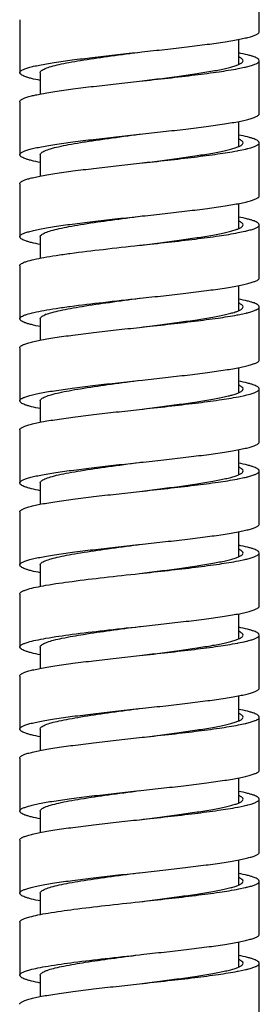
# Model space of a CAD drawing. Units: millimetres. Extents: x -1081 to -130, y -236 to 890.
# Drawn here: x -460 to -446, y -19 to 38 of the extents above; entities that cross this region are included whole.
import ezdxf

# ---------------------------------------------------------------- set-up
doc = ezdxf.new("R2010")
doc.units = ezdxf.units.MM
doc.header["$LTSCALE"] = 65.34
doc.layers.add('59206_15_09_BL1', color=7, linetype='CONTINUOUS')

msp = doc.modelspace()

# ---------------------------------------------------------------- linework, layer by layer
at = {"layer": '59206_15_09_BL1', "linetype": 'Continuous'}
for p, q in [((-445.68, 37.675), (-445.68, 40.775)), ((-459.68, 38.375), (-459.68, 35.275)), ((-446.88, 35.755), (-446.88, 37.221)), ((-452.777, 36.464), (-452.536, 36.491)), ((-445.68, 32.875), (-445.68, 35.975)), ((-458.48, 35.275), (-458.48, 34.029)), ((-446.913, 35.515), (-446.535, 35.594)), ((-446.423, 35.62), (-446.133, 35.699)), ((-459.68, 33.575), (-459.68, 30.475)), ((-446.88, 30.955), (-446.88, 32.421)), ((-452.691, 31.674), (-452.65, 31.678)), ((-445.68, 28.075), (-445.68, 31.175)), ((-446.916, 30.714), (-446.475, 30.807)), ((-446.367, 30.834), (-446.174, 30.886)), ((-458.48, 30.475), (-458.48, 29.229)), ((-459.68, 28.775), (-459.68, 25.675)), ((-446.88, 26.155), (-446.88, 27.621)), ((-452.764, 26.866), (-452.523, 26.892)), ((-446.906, 25.916), (-446.529, 25.995)), ((-446.418, 26.021), (-446.217, 26.074)), ((-445.68, 23.275), (-445.68, 26.375)), ((-458.48, 25.675), (-458.48, 24.429)), ((-459.68, 23.975), (-459.68, 20.875)), ((-446.88, 21.355), (-446.88, 22.821)), ((-452.68, 22.075), (-452.638, 22.08)), ((-445.68, 18.475), (-445.68, 21.575)), ((-458.48, 20.875), (-458.48, 19.629)), ((-446.916, 21.114), (-446.47, 21.209)), ((-446.362, 21.235), (-446.17, 21.288)), ((-459.68, 19.175), (-459.68, 16.075)), ((-446.88, 16.555), (-446.88, 18.021)), ((-452.752, 17.267), (-452.511, 17.293)), ((-445.68, 13.675), (-445.68, 16.775)), ((-446.899, 16.317), (-446.523, 16.396)), ((-446.412, 16.422), (-446.213, 16.475)), ((-458.48, 16.075), (-458.48, 14.829)), ((-459.68, 14.375), (-459.68, 11.275)), ((-446.88, 11.755), (-446.88, 13.221)), ((-452.867, 12.455), (-452.691, 12.474)), ((-452.691, 12.474), (-452.626, 12.481)), ((-446.916, 11.514), (-446.579, 11.584)), ((-446.357, 11.636), (-446.165, 11.689)), ((-445.68, 8.875), (-445.68, 11.975)), ((-458.48, 11.275), (-458.48, 10.029)), ((-459.68, 9.575), (-459.68, 6.475)), ((-446.88, 6.955), (-446.88, 8.421)), ((-452.74, 7.668), (-452.68, 7.675)), ((-452.68, 7.675), (-452.499, 7.695)), ((-445.68, 4.075), (-445.68, 7.175)), ((-458.48, 6.475), (-458.48, 5.229)), ((-446.893, 6.719), (-446.518, 6.797)), ((-446.407, 6.824), (-446.208, 6.876)), ((-459.68, 4.775), (-459.68, 1.675)), ((-446.88, 2.155), (-446.88, 3.621)), ((-452.68, 2.875), (-452.614, 2.882)), ((-445.68, -0.725), (-445.68, 2.375)), ((-458.216, 1.907), (-458.076, 1.962)), ((-446.916, 1.914), (-446.573, 1.985)), ((-446.352, 2.038), (-446.161, 2.09)), ((-458.48, 1.675), (-458.48, 0.429)), ((-459.68, -0.025), (-459.68, -3.125)), ((-446.88, -2.645), (-446.88, -1.179)), ((-452.728, -1.93), (-452.68, -1.925)), ((-452.68, -1.925), (-452.487, -1.904)), ((-446.886, -2.88), (-446.512, -2.801)), ((-446.402, -2.775), (-446.203, -2.722)), ((-445.68, -5.525), (-445.68, -2.425)), ((-458.48, -3.125), (-458.48, -4.371)), ((-459.68, -4.825), (-459.68, -7.925)), ((-446.88, -7.445), (-446.88, -5.979)), ((-452.842, -6.743), (-452.601, -6.716)), ((-445.68, -10.325), (-445.68, -7.225)), ((-458.48, -7.925), (-458.48, -9.171)), ((-446.916, -7.686), (-446.567, -7.614)), ((-446.347, -7.561), (-446.157, -7.508)), ((-459.68, -9.625), (-459.68, -12.725)), ((-446.88, -12.245), (-446.88, -10.779)), ((-452.716, -11.529), (-452.68, -11.525)), ((-445.68, -15.125), (-445.68, -12.025)), ((-446.879, -12.479), (-446.506, -12.4)), ((-446.396, -12.374), (-446.199, -12.321)), ((-458.48, -12.725), (-458.48, -13.971)), ((-459.68, -14.425), (-459.68, -17.525)), ((-446.88, -17.045), (-446.88, -15.579)), ((-452.68, -16.325), (-452.589, -16.315)), ((-446.916, -17.286), (-446.561, -17.212)), ((-446.341, -17.16), (-446.152, -17.107)), ((-445.68, -19.925), (-445.68, -16.825)), ((-458.48, -17.525), (-458.48, -18.771)), ((-446.944, -17.291), (-446.916, -17.286))]:
    msp.add_line(p, q, dxfattribs=at)
for centre, radius, start, end in [((-448.301, 43.349), 7.954, 282.83182, 283.6586), ((-449.861, 46.027), 15.594, 280.65132, 280.88719), ((-448.185, 38.062), 7.453, 283.2631, 283.63022), ((-448.008, 37.334), 6.704, 283.62731, 284.16786), ((-448.284, 33.675), 7.878, 282.87147, 283.7036), ((-457.495, 19.472), 1.786, 111.60715, 113.90142), ((-449.852, 36.378), 15.544, 280.67713, 280.88694), ((-448.176, 28.422), 7.412, 283.30598, 283.63161), ((-447.998, 27.692), 6.661, 283.62705, 284.21641), ((-448.265, 23.993), 7.794, 282.91092, 283.74943), ((-448.391, 19.732), 8.347, 282.5414, 283.59811), ((-447.99, 18.058), 6.626, 283.62737, 284.26535), ((-449.839, 26.713), 15.478, 280.70276, 280.88655), ((-448.246, 14.313), 7.712, 282.95125, 283.796), ((-449.825, 17.039), 15.402, 280.72884, 280.88647), ((-448.38, 10.084), 8.298, 282.58006, 283.60169), ((-447.982, 8.425), 6.592, 283.62682, 284.31387), ((-448.246, 4.714), 7.713, 282.99108, 283.61496), ((-448.067, 3.973), 6.951, 283.62168, 283.86363), ((-449.816, 7.392), 15.354, 280.75501, 280.88597), ((-448.37, 0.441), 8.254, 282.61878, 283.60437), ((-447.972, -1.215), 6.55, 283.6258, 284.36325), ((-448.235, -4.928), 7.669, 283.03241, 283.61769), ((-448.056, -5.671), 6.905, 283.62302, 283.91042), ((-448.358, -9.211), 8.2, 282.65728, 283.6075), ((-447.963, -10.85), 6.515, 283.62539, 284.41309)]:
    msp.add_arc(centre, radius, start, end, dxfattribs=at)
for points, knots in [([(-452.536, 36.491), (-452.087, 36.54), (-451.209, 36.636), (-449.935, 36.781), (-448.765, 36.925), (-447.874, 37.05), (-447.245, 37.153), (-446.847, 37.226), (-446.503, 37.299), (-446.217, 37.371), (-445.991, 37.443), (-445.842, 37.506), (-445.756, 37.56), (-445.705, 37.604), (-445.68, 37.648), (-445.68, 37.675)], [0, 0, 0, 0, 0.192655, 0.377422, 0.547486, 0.696611, 0.7616, 0.819418, 0.869574, 0.911678, 0.945471, 0.970909, 0.980611, 0.988471, 1, 1, 1, 1]), ([(-459.68, 35.275), (-459.68, 35.302), (-459.655, 35.346), (-459.603, 35.39), (-459.517, 35.444), (-459.366, 35.508), (-459.138, 35.58), (-458.85, 35.653), (-458.503, 35.726), (-458.101, 35.8), (-457.468, 35.903), (-456.571, 36.028), (-455.392, 36.173), (-454.11, 36.319), (-453.227, 36.415), (-452.777, 36.464)], [0, 0, 0, 0, 0.011509, 0.019369, 0.029077, 0.054545, 0.088385, 0.13055, 0.180775, 0.238665, 0.303724, 0.452956, 0.623038, 0.807676, 1, 1, 1, 1]), ([(-458.189, 35.518), (-458.077, 35.565), (-457.809, 35.651), (-457.346, 35.765), (-456.773, 35.879), (-455.832, 36.042), (-454.498, 36.235), (-453.388, 36.382), (-452.804, 36.459)], [0, 0, 0, 0, 0.066285, 0.153971, 0.261449, 0.386426, 0.677275, 1, 1, 1, 1]), ([(-445.68, 35.975), (-445.68, 36.021), (-445.75, 36.091), (-445.861, 36.152), (-445.997, 36.208), (-446.168, 36.263), (-446.464, 36.344), (-446.707, 36.395), (-446.88, 36.429)], [0, 0, 0, 0, 0.104246, 0.188952, 0.299244, 0.435786, 0.598485, 1, 1, 1, 1]), ([(-452.68, 34.775), (-452.287, 34.825), (-451.515, 34.922), (-450.394, 35.069), (-449.361, 35.216), (-448.573, 35.342), (-448.018, 35.446), (-447.665, 35.52), (-447.36, 35.594), (-447.107, 35.667), (-446.903, 35.742), (-446.74, 35.819), (-446.63, 35.912), (-446.63, 35.975)], [0, 0, 0, 0, 0.190901, 0.374585, 0.544127, 0.693182, 0.758278, 0.816287, 0.866718, 0.909188, 0.943463, 0.969551, 1, 1, 1, 1]), ([(-446.63, 35.975), (-446.63, 36.017), (-446.683, 36.085), (-446.777, 36.146), (-446.843, 36.179), (-446.88, 36.195)], [0, 0, 0, 0, 0.368108, 0.645752, 1, 1, 1, 1]), ([(-446.133, 35.699), (-446.066, 35.719), (-445.951, 35.759), (-445.821, 35.818), (-445.746, 35.868), (-445.701, 35.909), (-445.68, 35.95), (-445.68, 35.975)], [0, 0, 0, 0, 0.378378, 0.664398, 0.77438, 0.864438, 1, 1, 1, 1]), ([(-458.481, 34.821), (-458.654, 34.855), (-458.896, 34.906), (-459.193, 34.987), (-459.363, 35.042), (-459.499, 35.098), (-459.611, 35.159), (-459.68, 35.229), (-459.68, 35.275)], [0, 0, 0, 0, 0.401512, 0.56421, 0.70075, 0.811042, 0.895749, 1, 1, 1, 1]), ([(-458.48, 35.275), (-458.48, 35.322), (-458.417, 35.397), (-458.308, 35.464), (-458.232, 35.5), (-458.189, 35.518)], [0, 0, 0, 0, 0.361976, 0.641384, 1, 1, 1, 1]), ([(-452.68, 34.775), (-452.121, 34.836), (-451.034, 34.955), (-449.484, 35.134), (-448.12, 35.311), (-447.284, 35.443), (-446.913, 35.515)], [0, 0, 0, 0, 0.290261, 0.56381, 0.804951, 1, 1, 1, 1]), ([(-459.68, 33.575), (-459.68, 33.602), (-459.655, 33.647), (-459.602, 33.691), (-459.514, 33.746), (-459.361, 33.81), (-459.129, 33.883), (-458.835, 33.956), (-458.483, 34.03), (-458.075, 34.104), (-457.431, 34.208), (-456.521, 34.334), (-455.325, 34.481), (-454.029, 34.628), (-453.135, 34.725), (-452.68, 34.775)], [0, 0, 0, 0, 0.011471, 0.019331, 0.029053, 0.05458, 0.088517, 0.130804, 0.181169, 0.239206, 0.304406, 0.453854, 0.623971, 0.808348, 1, 1, 1, 1]), ([(-452.65, 31.678), (-452.196, 31.728), (-451.306, 31.825), (-450.014, 31.972), (-448.824, 32.118), (-447.917, 32.244), (-447.277, 32.347), (-446.871, 32.421), (-446.521, 32.495), (-446.228, 32.568), (-445.998, 32.641), (-445.845, 32.704), (-445.758, 32.759), (-445.706, 32.803), (-445.68, 32.848), (-445.68, 32.875)], [0, 0, 0, 0, 0.191863, 0.376322, 0.546428, 0.695809, 0.760964, 0.818955, 0.869276, 0.911525, 0.945432, 0.97094, 0.980657, 0.988518, 1, 1, 1, 1]), ([(-459.68, 30.475), (-459.68, 30.502), (-459.655, 30.547), (-459.602, 30.591), (-459.514, 30.646), (-459.361, 30.71), (-459.13, 30.783), (-458.837, 30.856), (-458.485, 30.93), (-458.078, 31.004), (-457.435, 31.107), (-456.526, 31.234), (-455.333, 31.38), (-454.038, 31.527), (-453.146, 31.624), (-452.691, 31.674)], [0, 0, 0, 0, 0.011475, 0.019335, 0.029055, 0.054576, 0.088502, 0.130775, 0.181124, 0.239144, 0.304329, 0.453753, 0.623866, 0.808272, 1, 1, 1, 1]), ([(-458.22, 30.705), (-458.11, 30.754), (-457.841, 30.843), (-457.372, 30.959), (-456.787, 31.077), (-456.099, 31.196), (-455.325, 31.315), (-454.181, 31.477), (-453.296, 31.594), (-452.693, 31.673)], [0, 0, 0, 0, 0.064294, 0.150791, 0.257847, 0.383045, 0.523413, 0.675546, 1, 1, 1, 1]), ([(-452.68, 29.975), (-452.287, 30.025), (-451.515, 30.122), (-450.394, 30.269), (-449.361, 30.416), (-448.573, 30.542), (-448.018, 30.646), (-447.665, 30.72), (-447.36, 30.794), (-447.107, 30.867), (-446.903, 30.942), (-446.74, 31.019), (-446.63, 31.112), (-446.63, 31.175)], [0, 0, 0, 0, 0.190901, 0.374585, 0.544126, 0.693182, 0.758278, 0.816287, 0.866718, 0.909188, 0.943463, 0.969551, 1, 1, 1, 1]), ([(-445.68, 31.175), (-445.68, 31.221), (-445.75, 31.291), (-445.861, 31.352), (-445.997, 31.408), (-446.168, 31.463), (-446.464, 31.544), (-446.707, 31.595), (-446.88, 31.629)], [0, 0, 0, 0, 0.104247, 0.188953, 0.299244, 0.435787, 0.598486, 1, 1, 1, 1]), ([(-446.63, 31.175), (-446.63, 31.217), (-446.683, 31.285), (-446.777, 31.346), (-446.842, 31.379), (-446.879, 31.395)], [0, 0, 0, 0, 0.368237, 0.645844, 1, 1, 1, 1]), ([(-446.174, 30.886), (-446.102, 30.908), (-445.976, 30.949), (-445.834, 31.01), (-445.753, 31.063), (-445.703, 31.106), (-445.68, 31.149), (-445.68, 31.175)], [0, 0, 0, 0, 0.381123, 0.668421, 0.778309, 0.867677, 1, 1, 1, 1]), ([(-458.48, 30.475), (-458.48, 30.519), (-458.425, 30.589), (-458.327, 30.653), (-458.259, 30.687), (-458.22, 30.705)], [0, 0, 0, 0, 0.368341, 0.645968, 1, 1, 1, 1]), ([(-452.68, 29.975), (-452.13, 30.035), (-451.061, 30.152), (-449.532, 30.328), (-448.18, 30.503), (-447.35, 30.632), (-446.979, 30.702)], [0, 0, 0, 0, 0.28877, 0.561467, 0.802962, 1, 1, 1, 1]), ([(-458.48, 30.021), (-458.653, 30.055), (-458.895, 30.106), (-459.192, 30.186), (-459.363, 30.242), (-459.499, 30.298), (-459.61, 30.359), (-459.68, 30.429), (-459.68, 30.475)], [0, 0, 0, 0, 0.401521, 0.564225, 0.700768, 0.81106, 0.895767, 1, 1, 1, 1]), ([(-459.68, 28.775), (-459.68, 28.802), (-459.655, 28.847), (-459.602, 28.891), (-459.514, 28.946), (-459.361, 29.01), (-459.129, 29.083), (-458.835, 29.156), (-458.483, 29.23), (-458.075, 29.304), (-457.431, 29.408), (-456.521, 29.534), (-455.325, 29.681), (-454.029, 29.828), (-453.135, 29.925), (-452.68, 29.975)], [0, 0, 0, 0, 0.011471, 0.019331, 0.029053, 0.05458, 0.088517, 0.130804, 0.181169, 0.239206, 0.304406, 0.453854, 0.623971, 0.808348, 1, 1, 1, 1]), ([(-452.523, 26.892), (-452.076, 26.941), (-451.199, 27.037), (-449.927, 27.182), (-448.758, 27.326), (-447.869, 27.451), (-447.242, 27.553), (-446.845, 27.626), (-446.502, 27.699), (-446.216, 27.771), (-445.99, 27.843), (-445.842, 27.906), (-445.756, 27.96), (-445.705, 28.004), (-445.68, 28.048), (-445.68, 28.075)], [0, 0, 0, 0, 0.192739, 0.377538, 0.547597, 0.696695, 0.761666, 0.819466, 0.869605, 0.911693, 0.945475, 0.970906, 0.980606, 0.988466, 1, 1, 1, 1]), ([(-459.68, 25.675), (-459.68, 25.702), (-459.655, 25.746), (-459.603, 25.79), (-459.516, 25.845), (-459.366, 25.908), (-459.137, 25.981), (-458.848, 26.053), (-458.5, 26.127), (-458.098, 26.2), (-457.464, 26.303), (-456.564, 26.429), (-455.383, 26.574), (-454.1, 26.72), (-453.216, 26.817), (-452.764, 26.866)], [0, 0, 0, 0, 0.011504, 0.019364, 0.029074, 0.054549, 0.088402, 0.130581, 0.180824, 0.238732, 0.303809, 0.453068, 0.623155, 0.80776, 1, 1, 1, 1]), ([(-458.187, 25.919), (-458.076, 25.966), (-457.807, 26.052), (-457.343, 26.165), (-456.769, 26.28), (-455.828, 26.442), (-454.493, 26.636), (-453.383, 26.782), (-452.799, 26.859)], [0, 0, 0, 0, 0.066365, 0.154112, 0.261628, 0.386619, 0.67742, 1, 1, 1, 1]), ([(-445.68, 26.375), (-445.68, 26.421), (-445.75, 26.491), (-445.861, 26.552), (-445.997, 26.608), (-446.168, 26.663), (-446.464, 26.744), (-446.707, 26.795), (-446.879, 26.829)], [0, 0, 0, 0, 0.104249, 0.188956, 0.299245, 0.435788, 0.598488, 1, 1, 1, 1]), ([(-446.63, 26.375), (-446.63, 26.417), (-446.683, 26.485), (-446.777, 26.546), (-446.842, 26.578), (-446.879, 26.595)], [0, 0, 0, 0, 0.368289, 0.645879, 1, 1, 1, 1]), ([(-452.68, 25.175), (-452.287, 25.225), (-451.515, 25.322), (-450.394, 25.469), (-449.361, 25.616), (-448.573, 25.742), (-448.018, 25.846), (-447.665, 25.92), (-447.36, 25.994), (-447.107, 26.067), (-446.903, 26.142), (-446.74, 26.219), (-446.63, 26.312), (-446.63, 26.375)], [0, 0, 0, 0, 0.190901, 0.374585, 0.544127, 0.693182, 0.758278, 0.816287, 0.866718, 0.909188, 0.943463, 0.969551, 1, 1, 1, 1]), ([(-446.217, 26.074), (-446.139, 26.096), (-446.002, 26.139), (-445.848, 26.203), (-445.759, 26.258), (-445.706, 26.303), (-445.68, 26.347), (-445.68, 26.375)], [0, 0, 0, 0, 0.38364, 0.672148, 0.781969, 0.870712, 1, 1, 1, 1]), ([(-458.481, 25.221), (-458.654, 25.255), (-458.896, 25.306), (-459.193, 25.387), (-459.363, 25.442), (-459.499, 25.498), (-459.611, 25.559), (-459.68, 25.629), (-459.68, 25.675)], [0, 0, 0, 0, 0.401511, 0.564211, 0.700751, 0.811041, 0.895749, 1, 1, 1, 1]), ([(-458.48, 25.675), (-458.48, 25.722), (-458.417, 25.797), (-458.308, 25.864), (-458.231, 25.9), (-458.187, 25.919)], [0, 0, 0, 0, 0.361686, 0.641171, 1, 1, 1, 1]), ([(-452.68, 25.175), (-452.12, 25.236), (-451.032, 25.355), (-449.479, 25.534), (-448.114, 25.712), (-447.278, 25.844), (-446.906, 25.916)], [0, 0, 0, 0, 0.290422, 0.564062, 0.805165, 1, 1, 1, 1]), ([(-459.285, 24.233), (-459.143, 24.28), (-458.805, 24.366), (-458.228, 24.48), (-457.52, 24.595), (-456.365, 24.757), (-454.739, 24.95), (-453.388, 25.098), (-452.68, 25.175)], [0, 0, 0, 0, 0.067386, 0.156107, 0.264357, 0.389726, 0.679966, 1, 1, 1, 1]), ([(-459.68, 23.975), (-459.68, 24.029), (-459.586, 24.109), (-459.446, 24.176), (-459.343, 24.214), (-459.285, 24.233)], [0, 0, 0, 0, 0.335127, 0.622169, 1, 1, 1, 1]), ([(-452.638, 22.08), (-452.185, 22.129), (-451.296, 22.226), (-450.006, 22.372), (-448.818, 22.518), (-447.913, 22.644), (-447.274, 22.748), (-446.869, 22.821), (-446.519, 22.895), (-446.227, 22.968), (-445.997, 23.041), (-445.845, 23.105), (-445.758, 23.159), (-445.705, 23.203), (-445.68, 23.248), (-445.68, 23.275)], [0, 0, 0, 0, 0.191948, 0.37644, 0.546541, 0.695895, 0.761033, 0.819005, 0.869308, 0.911541, 0.945436, 0.970937, 0.980652, 0.988513, 1, 1, 1, 1]), ([(-459.285, 21.133), (-459.143, 21.18), (-458.805, 21.266), (-458.228, 21.38), (-457.52, 21.495), (-456.365, 21.657), (-454.739, 21.85), (-453.388, 21.998), (-452.68, 22.075)], [0, 0, 0, 0, 0.067386, 0.156107, 0.264357, 0.389726, 0.679966, 1, 1, 1, 1]), ([(-458.153, 21.133), (-458.035, 21.18), (-457.756, 21.266), (-457.278, 21.38), (-456.69, 21.495), (-455.734, 21.657), (-454.386, 21.85), (-453.267, 21.998), (-452.68, 22.075)], [0, 0, 0, 0, 0.068097, 0.157175, 0.265545, 0.390863, 0.680652, 1, 1, 1, 1]), ([(-445.68, 21.575), (-445.68, 21.621), (-445.75, 21.691), (-445.861, 21.752), (-445.997, 21.808), (-446.168, 21.863), (-446.465, 21.944), (-446.707, 21.995), (-446.88, 22.029)], [0, 0, 0, 0, 0.104244, 0.188952, 0.299242, 0.435784, 0.598486, 1, 1, 1, 1]), ([(-452.68, 20.375), (-452.287, 20.425), (-451.515, 20.522), (-450.394, 20.669), (-449.361, 20.816), (-448.573, 20.942), (-448.018, 21.046), (-447.665, 21.12), (-447.36, 21.194), (-447.107, 21.267), (-446.903, 21.342), (-446.74, 21.419), (-446.63, 21.512), (-446.63, 21.575)], [0, 0, 0, 0, 0.190901, 0.374585, 0.544126, 0.693182, 0.758278, 0.816287, 0.866718, 0.909189, 0.943463, 0.969551, 1, 1, 1, 1]), ([(-446.63, 21.575), (-446.63, 21.617), (-446.683, 21.685), (-446.777, 21.746), (-446.842, 21.779), (-446.879, 21.795)], [0, 0, 0, 0, 0.368239, 0.645849, 1, 1, 1, 1]), ([(-446.17, 21.288), (-446.098, 21.309), (-445.973, 21.35), (-445.833, 21.411), (-445.752, 21.464), (-445.703, 21.506), (-445.68, 21.549), (-445.68, 21.575)], [0, 0, 0, 0, 0.380842, 0.668008, 0.777909, 0.867343, 1, 1, 1, 1]), ([(-459.68, 20.875), (-459.68, 20.929), (-459.586, 21.009), (-459.446, 21.076), (-459.343, 21.114), (-459.285, 21.133)], [0, 0, 0, 0, 0.335127, 0.622169, 1, 1, 1, 1]), ([(-458.48, 20.421), (-458.653, 20.455), (-458.895, 20.506), (-459.193, 20.587), (-459.363, 20.642), (-459.499, 20.698), (-459.61, 20.759), (-459.68, 20.829), (-459.68, 20.875)], [0, 0, 0, 0, 0.401518, 0.564222, 0.700765, 0.811056, 0.895762, 1, 1, 1, 1]), ([(-458.48, 20.875), (-458.48, 20.919), (-458.425, 20.99), (-458.326, 21.054), (-458.258, 21.088), (-458.219, 21.105)], [0, 0, 0, 0, 0.36801, 0.645707, 1, 1, 1, 1]), ([(-452.68, 20.375), (-452.129, 20.435), (-451.058, 20.552), (-449.527, 20.728), (-448.174, 20.904), (-447.343, 21.033), (-446.972, 21.103)], [0, 0, 0, 0, 0.288926, 0.561713, 0.803172, 1, 1, 1, 1]), ([(-459.68, 19.175), (-459.68, 19.202), (-459.655, 19.247), (-459.602, 19.291), (-459.514, 19.346), (-459.361, 19.41), (-459.129, 19.483), (-458.835, 19.556), (-458.483, 19.63), (-458.075, 19.704), (-457.431, 19.808), (-456.521, 19.934), (-455.325, 20.081), (-454.029, 20.228), (-453.135, 20.325), (-452.68, 20.375)], [0, 0, 0, 0, 0.011471, 0.019331, 0.029053, 0.05458, 0.088517, 0.130804, 0.181169, 0.239206, 0.304406, 0.453854, 0.623971, 0.808348, 1, 1, 1, 1]), ([(-452.511, 17.293), (-452.064, 17.342), (-451.188, 17.438), (-449.919, 17.583), (-448.752, 17.727), (-447.865, 17.852), (-447.239, 17.954), (-446.842, 18.027), (-446.5, 18.099), (-446.215, 18.172), (-445.99, 18.244), (-445.841, 18.307), (-445.756, 18.361), (-445.705, 18.404), (-445.68, 18.448), (-445.68, 18.475)], [0, 0, 0, 0, 0.192822, 0.377653, 0.547708, 0.696779, 0.761733, 0.819514, 0.869635, 0.911709, 0.945479, 0.970902, 0.980601, 0.988461, 1, 1, 1, 1]), ([(-459.68, 16.075), (-459.68, 16.102), (-459.655, 16.146), (-459.603, 16.19), (-459.516, 16.245), (-459.365, 16.308), (-459.136, 16.381), (-458.846, 16.454), (-458.498, 16.527), (-458.095, 16.601), (-457.459, 16.704), (-456.558, 16.829), (-455.375, 16.975), (-454.09, 17.121), (-453.204, 17.218), (-452.752, 17.267)], [0, 0, 0, 0, 0.011499, 0.019359, 0.029071, 0.054553, 0.088418, 0.130613, 0.180873, 0.2388, 0.303895, 0.453181, 0.623272, 0.807845, 1, 1, 1, 1]), ([(-458.186, 16.319), (-458.074, 16.366), (-457.805, 16.452), (-457.34, 16.566), (-456.766, 16.681), (-455.824, 16.843), (-454.489, 17.036), (-453.378, 17.183), (-452.794, 17.26)], [0, 0, 0, 0, 0.066445, 0.154253, 0.261808, 0.386812, 0.677565, 1, 1, 1, 1]), ([(-452.68, 15.575), (-452.287, 15.625), (-451.515, 15.722), (-450.394, 15.869), (-449.361, 16.016), (-448.573, 16.142), (-448.018, 16.246), (-447.665, 16.32), (-447.36, 16.394), (-447.107, 16.467), (-446.903, 16.542), (-446.74, 16.619), (-446.63, 16.712), (-446.63, 16.775)], [0, 0, 0, 0, 0.190901, 0.374585, 0.544126, 0.693182, 0.758277, 0.816287, 0.866718, 0.909188, 0.943463, 0.969551, 1, 1, 1, 1]), ([(-446.63, 16.775), (-446.63, 16.817), (-446.683, 16.885), (-446.777, 16.946), (-446.843, 16.979), (-446.88, 16.995)], [0, 0, 0, 0, 0.368096, 0.645737, 1, 1, 1, 1]), ([(-445.68, 16.775), (-445.68, 16.821), (-445.75, 16.891), (-445.861, 16.952), (-445.997, 17.008), (-446.167, 17.063), (-446.464, 17.144), (-446.707, 17.195), (-446.879, 17.229)], [0, 0, 0, 0, 0.104249, 0.188957, 0.299248, 0.435788, 0.598488, 1, 1, 1, 1]), ([(-446.213, 16.475), (-446.135, 16.497), (-445.999, 16.54), (-445.846, 16.604), (-445.758, 16.659), (-445.706, 16.703), (-445.68, 16.748), (-445.68, 16.775)], [0, 0, 0, 0, 0.383383, 0.671765, 0.781595, 0.870399, 1, 1, 1, 1]), ([(-458.48, 16.075), (-458.48, 16.123), (-458.416, 16.198), (-458.307, 16.265), (-458.23, 16.301), (-458.186, 16.319)], [0, 0, 0, 0, 0.3614, 0.640968, 1, 1, 1, 1]), ([(-452.68, 15.575), (-452.119, 15.636), (-451.029, 15.755), (-449.474, 15.935), (-448.107, 16.113), (-447.271, 16.245), (-446.899, 16.317)], [0, 0, 0, 0, 0.290583, 0.564315, 0.805378, 1, 1, 1, 1]), ([(-458.481, 15.621), (-458.654, 15.655), (-458.896, 15.706), (-459.193, 15.787), (-459.363, 15.842), (-459.499, 15.898), (-459.611, 15.959), (-459.68, 16.029), (-459.68, 16.075)], [0, 0, 0, 0, 0.40151, 0.56421, 0.700752, 0.811041, 0.895749, 1, 1, 1, 1]), ([(-459.68, 14.375), (-459.68, 14.402), (-459.655, 14.447), (-459.602, 14.491), (-459.514, 14.546), (-459.361, 14.61), (-459.129, 14.683), (-458.835, 14.756), (-458.483, 14.83), (-458.075, 14.904), (-457.431, 15.008), (-456.521, 15.134), (-455.325, 15.281), (-454.029, 15.428), (-453.135, 15.525), (-452.68, 15.575)], [0, 0, 0, 0, 0.011471, 0.019331, 0.029053, 0.05458, 0.088517, 0.130804, 0.181169, 0.239206, 0.304406, 0.453854, 0.623971, 0.808348, 1, 1, 1, 1]), ([(-452.626, 12.481), (-452.173, 12.53), (-451.285, 12.627), (-449.997, 12.773), (-448.811, 12.919), (-447.908, 13.045), (-447.27, 13.148), (-446.866, 13.222), (-446.517, 13.295), (-446.226, 13.368), (-445.996, 13.441), (-445.845, 13.505), (-445.758, 13.559), (-445.705, 13.603), (-445.68, 13.648), (-445.68, 13.675)], [0, 0, 0, 0, 0.192032, 0.376557, 0.546655, 0.695981, 0.761101, 0.819055, 0.86934, 0.911558, 0.945441, 0.970934, 0.980648, 0.988508, 1, 1, 1, 1]), ([(-459.68, 11.275), (-459.68, 11.302), (-459.656, 11.346), (-459.604, 11.389), (-459.52, 11.443), (-459.372, 11.506), (-459.147, 11.578), (-458.863, 11.65), (-458.522, 11.723), (-458.126, 11.795), (-457.502, 11.897), (-456.617, 12.022), (-455.454, 12.166), (-454.187, 12.31), (-453.313, 12.406), (-452.867, 12.455)], [0, 0, 0, 0, 0.011546, 0.019407, 0.029103, 0.054516, 0.088269, 0.13032, 0.180416, 0.238171, 0.303099, 0.452131, 0.622179, 0.807057, 1, 1, 1, 1]), ([(-458.217, 11.506), (-458.107, 11.555), (-457.837, 11.644), (-457.368, 11.76), (-456.782, 11.878), (-455.814, 12.045), (-454.439, 12.243), (-453.295, 12.394), (-452.693, 12.473)], [0, 0, 0, 0, 0.064471, 0.151088, 0.258204, 0.383408, 0.675777, 1, 1, 1, 1]), ([(-445.68, 11.975), (-445.68, 12.021), (-445.75, 12.091), (-445.861, 12.152), (-445.997, 12.208), (-446.168, 12.263), (-446.465, 12.344), (-446.707, 12.395), (-446.88, 12.429)], [0, 0, 0, 0, 0.104241, 0.188948, 0.29924, 0.435782, 0.598483, 1, 1, 1, 1]), ([(-446.63, 11.975), (-446.63, 12.017), (-446.683, 12.085), (-446.777, 12.146), (-446.842, 12.179), (-446.88, 12.195)], [0, 0, 0, 0, 0.368214, 0.645829, 1, 1, 1, 1]), ([(-452.68, 10.775), (-452.287, 10.825), (-451.515, 10.922), (-450.394, 11.069), (-449.361, 11.216), (-448.573, 11.342), (-448.018, 11.446), (-447.665, 11.52), (-447.36, 11.594), (-447.107, 11.667), (-446.903, 11.742), (-446.74, 11.819), (-446.63, 11.912), (-446.63, 11.975)], [0, 0, 0, 0, 0.190901, 0.374585, 0.544126, 0.693182, 0.758278, 0.816287, 0.866718, 0.909188, 0.943463, 0.969551, 1, 1, 1, 1]), ([(-446.165, 11.689), (-446.094, 11.71), (-445.97, 11.751), (-445.831, 11.812), (-445.751, 11.864), (-445.703, 11.907), (-445.68, 11.949), (-445.68, 11.975)], [0, 0, 0, 0, 0.380561, 0.667593, 0.7775, 0.867007, 1, 1, 1, 1]), ([(-458.48, 10.821), (-458.653, 10.855), (-458.896, 10.906), (-459.193, 10.987), (-459.363, 11.042), (-459.499, 11.098), (-459.61, 11.159), (-459.68, 11.229), (-459.68, 11.275)], [0, 0, 0, 0, 0.401517, 0.564218, 0.700762, 0.811053, 0.895759, 1, 1, 1, 1]), ([(-458.48, 11.275), (-458.48, 11.319), (-458.424, 11.39), (-458.325, 11.454), (-458.256, 11.489), (-458.217, 11.506)], [0, 0, 0, 0, 0.367722, 0.645518, 1, 1, 1, 1]), ([(-452.68, 10.775), (-452.128, 10.835), (-451.055, 10.952), (-449.522, 11.129), (-448.168, 11.305), (-447.336, 11.435), (-446.965, 11.505)], [0, 0, 0, 0, 0.289083, 0.561959, 0.803381, 1, 1, 1, 1]), ([(-459.68, 9.575), (-459.68, 9.602), (-459.655, 9.647), (-459.602, 9.691), (-459.514, 9.746), (-459.361, 9.81), (-459.129, 9.883), (-458.835, 9.956), (-458.483, 10.03), (-458.075, 10.104), (-457.431, 10.208), (-456.521, 10.334), (-455.325, 10.481), (-454.029, 10.628), (-453.135, 10.725), (-452.68, 10.775)], [0, 0, 0, 0, 0.011471, 0.019331, 0.029053, 0.05458, 0.088517, 0.130804, 0.181169, 0.239206, 0.304406, 0.453854, 0.623971, 0.808348, 1, 1, 1, 1]), ([(-452.499, 7.695), (-452.053, 7.743), (-451.178, 7.839), (-449.91, 7.984), (-448.746, 8.128), (-447.86, 8.252), (-447.235, 8.354), (-446.84, 8.427), (-446.498, 8.5), (-446.214, 8.572), (-445.989, 8.644), (-445.841, 8.707), (-445.756, 8.761), (-445.705, 8.804), (-445.68, 8.848), (-445.68, 8.875)], [0, 0, 0, 0, 0.192905, 0.377768, 0.547818, 0.696863, 0.761799, 0.819562, 0.869666, 0.911724, 0.945483, 0.970898, 0.980596, 0.988456, 1, 1, 1, 1]), ([(-459.68, 6.475), (-459.68, 6.502), (-459.655, 6.547), (-459.603, 6.591), (-459.516, 6.645), (-459.364, 6.709), (-459.135, 6.781), (-458.844, 6.854), (-458.495, 6.928), (-458.091, 7.001), (-457.454, 7.105), (-456.552, 7.23), (-455.367, 7.376), (-454.08, 7.522), (-453.193, 7.619), (-452.74, 7.668)], [0, 0, 0, 0, 0.011494, 0.019355, 0.029068, 0.054557, 0.088434, 0.130645, 0.180923, 0.238868, 0.30398, 0.453294, 0.623389, 0.807929, 1, 1, 1, 1]), ([(-458.184, 6.72), (-458.072, 6.767), (-457.803, 6.853), (-457.337, 6.967), (-456.763, 7.081), (-455.82, 7.243), (-454.484, 7.437), (-453.374, 7.584), (-452.789, 7.661)], [0, 0, 0, 0, 0.066525, 0.154393, 0.261986, 0.387004, 0.67771, 1, 1, 1, 1]), ([(-445.68, 7.175), (-445.68, 7.221), (-445.75, 7.291), (-445.861, 7.352), (-445.997, 7.408), (-446.167, 7.463), (-446.464, 7.544), (-446.706, 7.595), (-446.879, 7.629)], [0, 0, 0, 0, 0.10425, 0.188957, 0.299249, 0.43579, 0.598488, 1, 1, 1, 1]), ([(-452.68, 5.975), (-452.287, 6.025), (-451.515, 6.122), (-450.394, 6.269), (-449.361, 6.416), (-448.573, 6.542), (-448.018, 6.646), (-447.665, 6.72), (-447.36, 6.794), (-447.107, 6.867), (-446.903, 6.942), (-446.74, 7.019), (-446.63, 7.112), (-446.63, 7.175)], [0, 0, 0, 0, 0.190901, 0.374585, 0.544126, 0.693182, 0.758277, 0.816287, 0.866718, 0.909188, 0.943463, 0.969551, 1, 1, 1, 1]), ([(-446.63, 7.175), (-446.63, 7.217), (-446.683, 7.285), (-446.777, 7.346), (-446.842, 7.378), (-446.879, 7.395)], [0, 0, 0, 0, 0.368281, 0.645875, 1, 1, 1, 1]), ([(-446.208, 6.876), (-446.131, 6.899), (-445.996, 6.941), (-445.845, 7.005), (-445.758, 7.059), (-445.705, 7.103), (-445.68, 7.148), (-445.68, 7.175)], [0, 0, 0, 0, 0.383125, 0.671381, 0.781213, 0.870084, 1, 1, 1, 1]), ([(-458.481, 6.021), (-458.654, 6.055), (-458.896, 6.106), (-459.193, 6.187), (-459.363, 6.242), (-459.499, 6.298), (-459.611, 6.359), (-459.68, 6.429), (-459.68, 6.475)], [0, 0, 0, 0, 0.401513, 0.564211, 0.700752, 0.811043, 0.89575, 1, 1, 1, 1]), ([(-458.48, 6.475), (-458.48, 6.523), (-458.416, 6.598), (-458.306, 6.665), (-458.228, 6.702), (-458.184, 6.72)], [0, 0, 0, 0, 0.361106, 0.64076, 1, 1, 1, 1]), ([(-452.68, 5.975), (-452.118, 6.036), (-451.026, 6.155), (-449.469, 6.335), (-448.101, 6.514), (-447.264, 6.647), (-446.893, 6.719)], [0, 0, 0, 0, 0.290744, 0.564568, 0.805593, 1, 1, 1, 1]), ([(-459.192, 5.062), (-459.043, 5.106), (-458.696, 5.189), (-457.839, 5.351), (-456.505, 5.54), (-454.681, 5.757), (-453.367, 5.9), (-452.68, 5.975)], [0, 0, 0, 0, 0.071238, 0.162504, 0.397426, 0.684927, 1, 1, 1, 1]), ([(-459.68, 4.775), (-459.68, 4.801), (-459.657, 4.843), (-459.609, 4.886), (-459.528, 4.938), (-459.388, 5), (-459.264, 5.041), (-459.192, 5.062)], [0, 0, 0, 0, 0.132813, 0.222282, 0.332179, 0.619292, 1, 1, 1, 1]), ([(-452.614, 2.882), (-452.161, 2.932), (-451.275, 3.028), (-449.989, 3.174), (-448.805, 3.32), (-447.903, 3.446), (-447.267, 3.549), (-446.863, 3.622), (-446.515, 3.696), (-446.225, 3.769), (-445.996, 3.841), (-445.844, 3.905), (-445.758, 3.959), (-445.705, 4.003), (-445.68, 4.048), (-445.68, 4.075)], [0, 0, 0, 0, 0.192117, 0.376674, 0.546767, 0.696066, 0.761169, 0.819104, 0.869372, 0.911574, 0.945445, 0.970931, 0.980643, 0.988503, 1, 1, 1, 1]), ([(-459.192, 1.962), (-459.043, 2.006), (-458.696, 2.089), (-457.839, 2.251), (-456.505, 2.44), (-454.681, 2.657), (-453.367, 2.8), (-452.68, 2.875)], [0, 0, 0, 0, 0.071238, 0.162504, 0.397426, 0.684927, 1, 1, 1, 1]), ([(-458.076, 1.962), (-457.953, 2.006), (-457.665, 2.089), (-456.956, 2.251), (-455.851, 2.439), (-454.339, 2.657), (-453.249, 2.8), (-452.68, 2.875)], [0, 0, 0, 0, 0.071858, 0.163444, 0.398428, 0.685534, 1, 1, 1, 1]), ([(-452.68, 1.175), (-452.287, 1.225), (-451.515, 1.322), (-450.394, 1.469), (-449.361, 1.616), (-448.573, 1.742), (-448.018, 1.846), (-447.665, 1.92), (-447.36, 1.994), (-447.107, 2.067), (-446.903, 2.142), (-446.74, 2.219), (-446.63, 2.312), (-446.63, 2.375)], [0, 0, 0, 0, 0.190901, 0.374585, 0.544127, 0.693182, 0.758278, 0.816287, 0.866718, 0.909188, 0.943463, 0.969551, 1, 1, 1, 1]), ([(-445.68, 2.375), (-445.68, 2.421), (-445.75, 2.491), (-445.861, 2.552), (-445.997, 2.608), (-446.168, 2.663), (-446.465, 2.744), (-446.707, 2.795), (-446.88, 2.829)], [0, 0, 0, 0, 0.10424, 0.188945, 0.299237, 0.435781, 0.598482, 1, 1, 1, 1]), ([(-446.63, 2.375), (-446.63, 2.417), (-446.683, 2.485), (-446.777, 2.546), (-446.842, 2.579), (-446.879, 2.595)], [0, 0, 0, 0, 0.368265, 0.645862, 1, 1, 1, 1]), ([(-446.161, 2.09), (-446.09, 2.111), (-445.968, 2.152), (-445.83, 2.213), (-445.751, 2.265), (-445.703, 2.307), (-445.68, 2.349), (-445.68, 2.375)], [0, 0, 0, 0, 0.380275, 0.667174, 0.777089, 0.866669, 1, 1, 1, 1]), ([(-459.68, 1.675), (-459.68, 1.701), (-459.657, 1.743), (-459.609, 1.786), (-459.528, 1.838), (-459.388, 1.9), (-459.264, 1.941), (-459.192, 1.962)], [0, 0, 0, 0, 0.132813, 0.222282, 0.332179, 0.619292, 1, 1, 1, 1]), ([(-458.48, 1.675), (-458.48, 1.719), (-458.424, 1.79), (-458.325, 1.855), (-458.255, 1.889), (-458.216, 1.907)], [0, 0, 0, 0, 0.367396, 0.645256, 1, 1, 1, 1]), ([(-452.68, 1.175), (-452.127, 1.235), (-451.052, 1.353), (-449.517, 1.53), (-448.161, 1.706), (-447.329, 1.836), (-446.958, 1.906)], [0, 0, 0, 0, 0.289241, 0.562206, 0.80359, 1, 1, 1, 1]), ([(-458.481, 1.221), (-458.653, 1.255), (-458.896, 1.306), (-459.193, 1.387), (-459.363, 1.442), (-459.499, 1.498), (-459.611, 1.559), (-459.68, 1.629), (-459.68, 1.675)], [0, 0, 0, 0, 0.401517, 0.564217, 0.700759, 0.81105, 0.895758, 1, 1, 1, 1]), ([(-459.68, -0.025), (-459.68, 0.002), (-459.655, 0.047), (-459.602, 0.091), (-459.514, 0.146), (-459.361, 0.21), (-459.129, 0.283), (-458.835, 0.356), (-458.483, 0.43), (-458.075, 0.504), (-457.431, 0.608), (-456.521, 0.734), (-455.325, 0.881), (-454.029, 1.028), (-453.135, 1.125), (-452.68, 1.175)], [0, 0, 0, 0, 0.011471, 0.019331, 0.029053, 0.05458, 0.088517, 0.130804, 0.181169, 0.239206, 0.304406, 0.453854, 0.623971, 0.808348, 1, 1, 1, 1]), ([(-452.487, -1.904), (-452.041, -1.855), (-451.168, -1.76), (-449.902, -1.615), (-448.739, -1.471), (-447.855, -1.347), (-447.232, -1.245), (-446.837, -1.172), (-446.496, -1.1), (-446.212, -1.028), (-445.988, -0.956), (-445.841, -0.893), (-445.756, -0.839), (-445.705, -0.796), (-445.68, -0.752), (-445.68, -0.725)], [0, 0, 0, 0, 0.192988, 0.377883, 0.547929, 0.696946, 0.761865, 0.81961, 0.869696, 0.91174, 0.945486, 0.970895, 0.98059, 0.988451, 1, 1, 1, 1]), ([(-459.68, -3.125), (-459.68, -3.098), (-459.655, -3.053), (-459.602, -3.009), (-459.515, -2.955), (-459.364, -2.891), (-459.134, -2.818), (-458.842, -2.745), (-458.493, -2.672), (-458.088, -2.598), (-457.45, -2.495), (-456.545, -2.369), (-455.358, -2.223), (-454.069, -2.077), (-453.181, -1.98), (-452.728, -1.93)], [0, 0, 0, 0, 0.011489, 0.01935, 0.029065, 0.054562, 0.088451, 0.130677, 0.180972, 0.238936, 0.304066, 0.453406, 0.623506, 0.808013, 1, 1, 1, 1]), ([(-458.183, -2.879), (-458.07, -2.832), (-457.8, -2.746), (-457.334, -2.633), (-456.759, -2.518), (-455.816, -2.356), (-454.48, -2.163), (-453.369, -2.016), (-452.785, -1.939)], [0, 0, 0, 0, 0.066604, 0.154534, 0.262165, 0.387196, 0.677854, 1, 1, 1, 1]), ([(-446.63, -2.425), (-446.63, -2.383), (-446.683, -2.315), (-446.777, -2.254), (-446.843, -2.221), (-446.88, -2.205)], [0, 0, 0, 0, 0.36814, 0.645776, 1, 1, 1, 1]), ([(-445.68, -2.425), (-445.68, -2.379), (-445.75, -2.309), (-445.861, -2.248), (-445.997, -2.192), (-446.167, -2.137), (-446.464, -2.056), (-446.706, -2.005), (-446.879, -1.971)], [0, 0, 0, 0, 0.104252, 0.188959, 0.299249, 0.43579, 0.59849, 1, 1, 1, 1]), ([(-458.48, -3.125), (-458.48, -3.077), (-458.415, -3.001), (-458.305, -2.934), (-458.227, -2.898), (-458.183, -2.879)], [0, 0, 0, 0, 0.360818, 0.64055, 1, 1, 1, 1]), ([(-452.68, -3.625), (-452.287, -3.575), (-451.515, -3.478), (-450.394, -3.331), (-449.361, -3.184), (-448.573, -3.058), (-448.018, -2.954), (-447.665, -2.88), (-447.36, -2.806), (-447.107, -2.733), (-446.903, -2.658), (-446.74, -2.581), (-446.63, -2.488), (-446.63, -2.425)], [0, 0, 0, 0, 0.190901, 0.374585, 0.544126, 0.693182, 0.758278, 0.816287, 0.866718, 0.909189, 0.943463, 0.969551, 1, 1, 1, 1]), ([(-446.203, -2.722), (-446.127, -2.7), (-445.994, -2.658), (-445.843, -2.594), (-445.757, -2.54), (-445.705, -2.496), (-445.68, -2.452), (-445.68, -2.425)], [0, 0, 0, 0, 0.382863, 0.670992, 0.780832, 0.869767, 1, 1, 1, 1]), ([(-458.481, -3.579), (-458.654, -3.545), (-458.896, -3.494), (-459.193, -3.413), (-459.363, -3.358), (-459.499, -3.302), (-459.611, -3.241), (-459.68, -3.171), (-459.68, -3.125)], [0, 0, 0, 0, 0.401513, 0.564213, 0.700753, 0.811044, 0.895752, 1, 1, 1, 1]), ([(-452.68, -3.625), (-452.117, -3.564), (-451.023, -3.444), (-449.464, -3.264), (-448.095, -3.085), (-447.257, -2.952), (-446.886, -2.88)], [0, 0, 0, 0, 0.290905, 0.564822, 0.805808, 1, 1, 1, 1]), ([(-459.68, -4.825), (-459.68, -4.798), (-459.655, -4.753), (-459.602, -4.709), (-459.514, -4.654), (-459.361, -4.59), (-459.129, -4.517), (-458.835, -4.444), (-458.483, -4.37), (-458.075, -4.296), (-457.431, -4.192), (-456.521, -4.066), (-455.325, -3.919), (-454.029, -3.772), (-453.135, -3.675), (-452.68, -3.625)], [0, 0, 0, 0, 0.011471, 0.019331, 0.029053, 0.05458, 0.088517, 0.130804, 0.181169, 0.239206, 0.304406, 0.453854, 0.623971, 0.808348, 1, 1, 1, 1]), ([(-452.601, -6.716), (-452.15, -6.667), (-451.265, -6.57), (-449.981, -6.425), (-448.799, -6.279), (-447.899, -6.154), (-447.264, -6.051), (-446.861, -5.977), (-446.513, -5.904), (-446.224, -5.831), (-445.995, -5.758), (-445.844, -5.695), (-445.757, -5.64), (-445.705, -5.596), (-445.68, -5.552), (-445.68, -5.525)], [0, 0, 0, 0, 0.192201, 0.376792, 0.54688, 0.696151, 0.761236, 0.819153, 0.869404, 0.911591, 0.945449, 0.970927, 0.980638, 0.988498, 1, 1, 1, 1]), ([(-459.68, -7.925), (-459.68, -7.898), (-459.655, -7.854), (-459.604, -7.811), (-459.519, -7.757), (-459.37, -7.693), (-459.145, -7.621), (-458.859, -7.549), (-458.517, -7.476), (-458.12, -7.403), (-457.493, -7.301), (-456.605, -7.177), (-455.437, -7.032), (-454.166, -6.887), (-453.29, -6.792), (-452.842, -6.743)], [0, 0, 0, 0, 0.011536, 0.019396, 0.029096, 0.054523, 0.0883, 0.130381, 0.180512, 0.238303, 0.303266, 0.452352, 0.622409, 0.807223, 1, 1, 1, 1]), ([(-458.214, -7.693), (-458.104, -7.644), (-457.834, -7.555), (-457.364, -7.439), (-456.778, -7.321), (-455.811, -7.155), (-454.437, -6.957), (-453.294, -6.806), (-452.693, -6.727)], [0, 0, 0, 0, 0.064646, 0.151383, 0.258559, 0.383767, 0.67601, 1, 1, 1, 1]), ([(-445.68, -7.225), (-445.68, -7.179), (-445.75, -7.109), (-445.861, -7.048), (-445.997, -6.992), (-446.168, -6.937), (-446.465, -6.856), (-446.707, -6.805), (-446.88, -6.771)], [0, 0, 0, 0, 0.104236, 0.188942, 0.299233, 0.435777, 0.598481, 1, 1, 1, 1]), ([(-452.68, -8.425), (-452.287, -8.375), (-451.515, -8.278), (-450.394, -8.131), (-449.361, -7.984), (-448.573, -7.858), (-448.018, -7.754), (-447.665, -7.68), (-447.36, -7.606), (-447.107, -7.533), (-446.903, -7.458), (-446.74, -7.381), (-446.63, -7.288), (-446.63, -7.225)], [0, 0, 0, 0, 0.190901, 0.374585, 0.544126, 0.693182, 0.758277, 0.816287, 0.866718, 0.909188, 0.943463, 0.969551, 1, 1, 1, 1]), ([(-446.63, -7.225), (-446.63, -7.183), (-446.683, -7.115), (-446.777, -7.054), (-446.843, -7.021), (-446.88, -7.005)], [0, 0, 0, 0, 0.368183, 0.6458, 1, 1, 1, 1]), ([(-446.157, -7.508), (-446.087, -7.487), (-445.965, -7.447), (-445.828, -7.386), (-445.75, -7.335), (-445.702, -7.292), (-445.68, -7.251), (-445.68, -7.225)], [0, 0, 0, 0, 0.379986, 0.66675, 0.77668, 0.866328, 1, 1, 1, 1]), ([(-458.481, -8.379), (-458.654, -8.345), (-458.896, -8.294), (-459.193, -8.213), (-459.363, -8.158), (-459.499, -8.102), (-459.611, -8.041), (-459.68, -7.971), (-459.68, -7.925)], [0, 0, 0, 0, 0.401514, 0.564215, 0.700757, 0.811047, 0.895755, 1, 1, 1, 1]), ([(-458.48, -7.925), (-458.48, -7.88), (-458.424, -7.809), (-458.324, -7.745), (-458.254, -7.71), (-458.214, -7.693)], [0, 0, 0, 0, 0.3671, 0.645065, 1, 1, 1, 1]), ([(-452.68, -8.425), (-452.126, -8.365), (-451.049, -8.247), (-449.512, -8.07), (-448.155, -7.894), (-447.322, -7.763), (-446.951, -7.693)], [0, 0, 0, 0, 0.289398, 0.562455, 0.803801, 1, 1, 1, 1]), ([(-459.68, -9.625), (-459.68, -9.598), (-459.655, -9.553), (-459.602, -9.509), (-459.514, -9.454), (-459.361, -9.39), (-459.129, -9.317), (-458.835, -9.244), (-458.483, -9.17), (-458.075, -9.096), (-457.431, -8.992), (-456.521, -8.866), (-455.325, -8.719), (-454.029, -8.572), (-453.135, -8.475), (-452.68, -8.425)], [0, 0, 0, 0, 0.011471, 0.019331, 0.029053, 0.05458, 0.088517, 0.130804, 0.181169, 0.239206, 0.304406, 0.453854, 0.623971, 0.808348, 1, 1, 1, 1]), ([(-452.68, -11.525), (-452.225, -11.475), (-451.332, -11.378), (-450.035, -11.231), (-448.84, -11.084), (-447.929, -10.958), (-447.286, -10.854), (-446.877, -10.78), (-446.525, -10.706), (-446.231, -10.633), (-445.999, -10.56), (-445.846, -10.496), (-445.758, -10.441), (-445.706, -10.397), (-445.68, -10.352), (-445.68, -10.325)], [0, 0, 0, 0, 0.191652, 0.376029, 0.546146, 0.695594, 0.760794, 0.818831, 0.869196, 0.911483, 0.94542, 0.970947, 0.980669, 0.988529, 1, 1, 1, 1]), ([(-459.68, -12.725), (-459.68, -12.698), (-459.655, -12.653), (-459.602, -12.609), (-459.515, -12.555), (-459.363, -12.491), (-459.132, -12.418), (-458.841, -12.345), (-458.49, -12.271), (-458.085, -12.197), (-457.445, -12.094), (-456.539, -11.968), (-455.35, -11.822), (-454.059, -11.676), (-453.169, -11.578), (-452.716, -11.529)], [0, 0, 0, 0, 0.011485, 0.019345, 0.029062, 0.054566, 0.088468, 0.130709, 0.181022, 0.239004, 0.304152, 0.45352, 0.623624, 0.808098, 1, 1, 1, 1]), ([(-458.181, -12.479), (-458.069, -12.432), (-457.798, -12.346), (-457.332, -12.232), (-456.756, -12.117), (-455.812, -11.955), (-454.476, -11.762), (-453.364, -11.615), (-452.78, -11.538)], [0, 0, 0, 0, 0.066685, 0.154674, 0.262343, 0.387389, 0.677999, 1, 1, 1, 1]), ([(-452.68, -13.225), (-452.287, -13.175), (-451.515, -13.078), (-450.394, -12.931), (-449.361, -12.784), (-448.573, -12.658), (-448.018, -12.554), (-447.665, -12.48), (-447.36, -12.406), (-447.107, -12.333), (-446.903, -12.258), (-446.74, -12.181), (-446.63, -12.088), (-446.63, -12.025)], [0, 0, 0, 0, 0.190901, 0.374585, 0.544126, 0.693182, 0.758278, 0.816287, 0.866718, 0.909188, 0.943463, 0.969551, 1, 1, 1, 1]), ([(-445.68, -12.025), (-445.68, -11.979), (-445.75, -11.909), (-445.861, -11.848), (-445.997, -11.792), (-446.167, -11.737), (-446.464, -11.656), (-446.706, -11.605), (-446.879, -11.571)], [0, 0, 0, 0, 0.104251, 0.188959, 0.299249, 0.435789, 0.598489, 1, 1, 1, 1]), ([(-446.63, -12.025), (-446.63, -11.983), (-446.683, -11.915), (-446.777, -11.854), (-446.842, -11.821), (-446.879, -11.805)], [0, 0, 0, 0, 0.368273, 0.645873, 1, 1, 1, 1]), ([(-446.199, -12.321), (-446.123, -12.299), (-445.991, -12.257), (-445.842, -12.194), (-445.756, -12.14), (-445.705, -12.096), (-445.68, -12.052), (-445.68, -12.025)], [0, 0, 0, 0, 0.382598, 0.670601, 0.780451, 0.869448, 1, 1, 1, 1]), ([(-458.48, -12.725), (-458.48, -12.677), (-458.415, -12.601), (-458.304, -12.534), (-458.226, -12.497), (-458.181, -12.479)], [0, 0, 0, 0, 0.360535, 0.640349, 1, 1, 1, 1]), ([(-452.68, -13.225), (-452.116, -13.163), (-451.02, -13.044), (-449.459, -12.864), (-448.088, -12.684), (-447.25, -12.551), (-446.879, -12.479)], [0, 0, 0, 0, 0.291067, 0.565076, 0.806024, 1, 1, 1, 1]), ([(-458.481, -13.179), (-458.654, -13.145), (-458.896, -13.094), (-459.193, -13.013), (-459.363, -12.958), (-459.499, -12.902), (-459.611, -12.841), (-459.68, -12.771), (-459.68, -12.725)], [0, 0, 0, 0, 0.401512, 0.564213, 0.700756, 0.811045, 0.895752, 1, 1, 1, 1]), ([(-459.091, -14.109), (-458.934, -14.067), (-458.579, -13.987), (-457.72, -13.831), (-456.405, -13.648), (-454.623, -13.437), (-453.346, -13.298), (-452.68, -13.225)], [0, 0, 0, 0, 0.074926, 0.168611, 0.404757, 0.689639, 1, 1, 1, 1]), ([(-459.68, -14.425), (-459.68, -14.396), (-459.651, -14.349), (-459.593, -14.303), (-459.496, -14.245), (-459.326, -14.178), (-459.177, -14.133), (-459.091, -14.109)], [0, 0, 0, 0, 0.125996, 0.214093, 0.323861, 0.613694, 1, 1, 1, 1]), ([(-452.589, -16.315), (-452.138, -16.266), (-451.254, -16.169), (-449.972, -16.024), (-448.792, -15.878), (-447.894, -15.753), (-447.26, -15.65), (-446.858, -15.577), (-446.511, -15.503), (-446.222, -15.431), (-445.994, -15.358), (-445.844, -15.295), (-445.757, -15.24), (-445.705, -15.196), (-445.68, -15.152), (-445.68, -15.125)], [0, 0, 0, 0, 0.192285, 0.376908, 0.546992, 0.696237, 0.761304, 0.819203, 0.869436, 0.911607, 0.945453, 0.970924, 0.980633, 0.988493, 1, 1, 1, 1]), ([(-459.091, -17.209), (-458.934, -17.167), (-458.579, -17.087), (-457.72, -16.931), (-456.405, -16.748), (-454.623, -16.537), (-453.346, -16.398), (-452.68, -16.325)], [0, 0, 0, 0, 0.074926, 0.168611, 0.404757, 0.689639, 1, 1, 1, 1]), ([(-457.992, -17.209), (-457.863, -17.167), (-457.569, -17.087), (-456.857, -16.931), (-455.767, -16.748), (-454.29, -16.537), (-453.232, -16.398), (-452.68, -16.325)], [0, 0, 0, 0, 0.075469, 0.169438, 0.405645, 0.690178, 1, 1, 1, 1]), ([(-445.68, -16.825), (-445.68, -16.779), (-445.75, -16.709), (-445.861, -16.648), (-445.997, -16.592), (-446.168, -16.537), (-446.465, -16.456), (-446.707, -16.405), (-446.88, -16.371)], [0, 0, 0, 0, 0.104233, 0.188939, 0.299231, 0.435775, 0.598478, 1, 1, 1, 1]), ([(-446.63, -16.825), (-446.63, -16.783), (-446.683, -16.715), (-446.777, -16.654), (-446.842, -16.622), (-446.879, -16.605)], [0, 0, 0, 0, 0.368276, 0.645869, 1, 1, 1, 1]), ([(-459.68, -17.525), (-459.68, -17.496), (-459.651, -17.449), (-459.593, -17.403), (-459.496, -17.345), (-459.326, -17.278), (-459.177, -17.233), (-459.091, -17.209)], [0, 0, 0, 0, 0.125996, 0.214093, 0.323861, 0.613694, 1, 1, 1, 1]), ([(-458.213, -17.292), (-458.197, -17.285), (-458.124, -17.255), (-458.05, -17.228), (-457.992, -17.209)], [0, 0, 0, 0, 0.2263, 1, 1, 1, 1]), ([(-452.68, -18.025), (-452.287, -17.975), (-451.515, -17.878), (-450.394, -17.731), (-449.361, -17.584), (-448.573, -17.458), (-448.018, -17.354), (-447.665, -17.28), (-447.36, -17.206), (-447.107, -17.133), (-446.903, -17.058), (-446.74, -16.981), (-446.63, -16.888), (-446.63, -16.825)], [0, 0, 0, 0, 0.190901, 0.374585, 0.544126, 0.693182, 0.758277, 0.816287, 0.866718, 0.909188, 0.943463, 0.969551, 1, 1, 1, 1]), ([(-446.152, -17.107), (-446.083, -17.086), (-445.962, -17.046), (-445.827, -16.986), (-445.749, -16.934), (-445.702, -16.892), (-445.68, -16.851), (-445.68, -16.825)], [0, 0, 0, 0, 0.379697, 0.666325, 0.776262, 0.865985, 1, 1, 1, 1]), ([(-458.481, -17.979), (-458.654, -17.945), (-458.896, -17.894), (-459.193, -17.813), (-459.363, -17.758), (-459.499, -17.702), (-459.611, -17.641), (-459.68, -17.571), (-459.68, -17.525)], [0, 0, 0, 0, 0.401513, 0.564212, 0.700755, 0.811046, 0.895752, 1, 1, 1, 1]), ([(-458.48, -17.525), (-458.48, -17.48), (-458.423, -17.409), (-458.323, -17.344), (-458.253, -17.31), (-458.213, -17.292)], [0, 0, 0, 0, 0.366798, 0.644838, 1, 1, 1, 1]), ([(-452.68, -18.025), (-452.125, -17.964), (-451.047, -17.847), (-449.507, -17.669), (-448.148, -17.493), (-447.315, -17.362), (-446.944, -17.291)], [0, 0, 0, 0, 0.289557, 0.562703, 0.804012, 1, 1, 1, 1]), ([(-459.68, -19.225), (-459.68, -19.198), (-459.655, -19.153), (-459.602, -19.109), (-459.514, -19.054), (-459.361, -18.99), (-459.129, -18.917), (-458.835, -18.844), (-458.483, -18.77), (-458.075, -18.696), (-457.431, -18.592), (-456.521, -18.466), (-455.325, -18.319), (-454.029, -18.172), (-453.135, -18.075), (-452.68, -18.025)], [0, 0, 0, 0, 0.011471, 0.019331, 0.029053, 0.05458, 0.088517, 0.130804, 0.181169, 0.239206, 0.304406, 0.453854, 0.623971, 0.808348, 1, 1, 1, 1])]:
    msp.add_open_spline(points, degree=3, knots=knots, dxfattribs=at)

doc.saveas('drawing.dxf')
